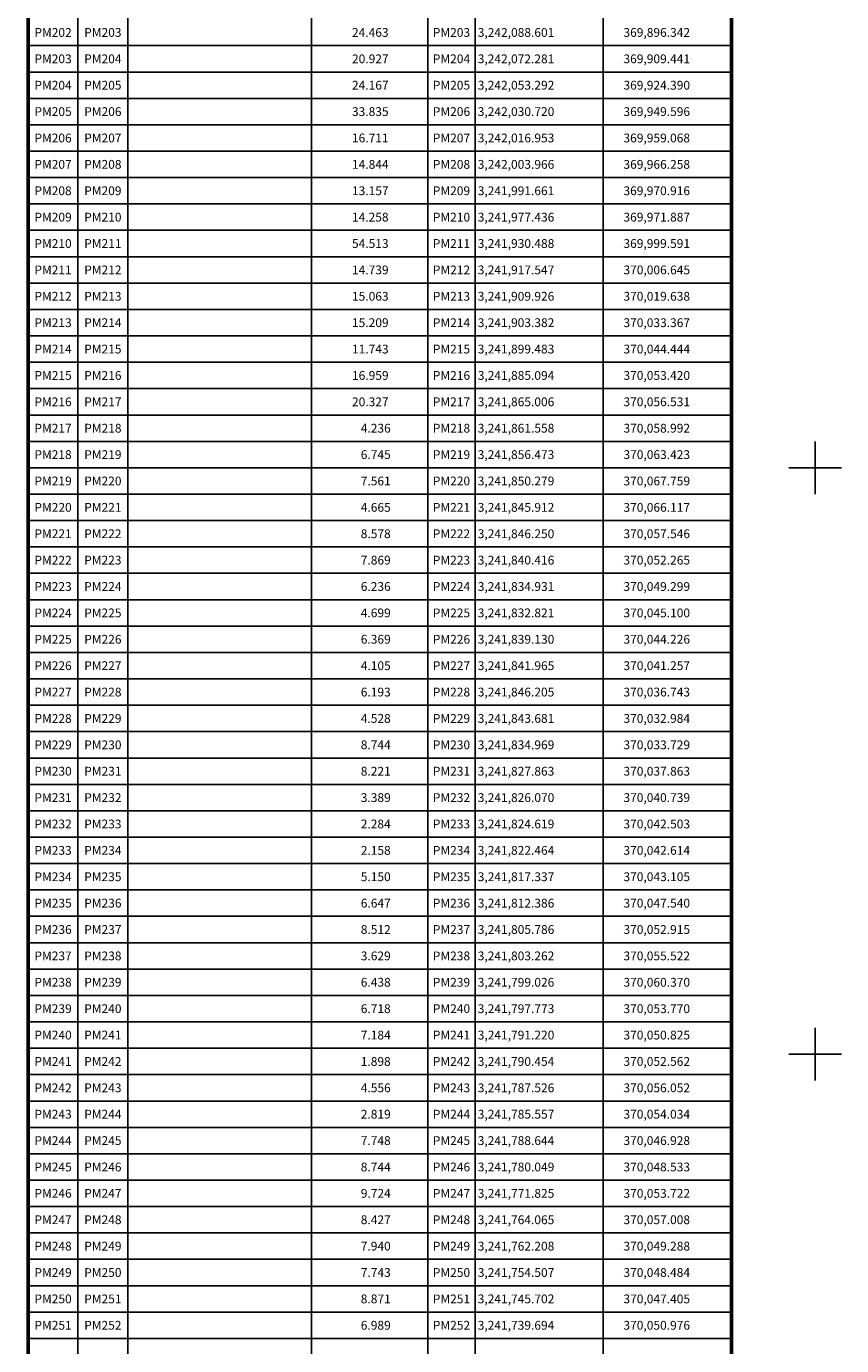
# Model space of a CAD drawing. Units: inches. Extents: x 368476 to 370876, y 3241452 to 3243252.
# Drawn here: x 368931 to 369209, y 3241901 to 3242351 of the extents above; entities that cross this region are included whole.
import ezdxf
from ezdxf.enums import TextEntityAlignment as Align

# ---------------------------------------------------------------- set-up
doc = ezdxf.new("R2010")
doc.units = ezdxf.units.IN
doc.header["$MEASUREMENT"] = 0
for name, color, linetype in [('CVL_CUADCON', 1, 'Continuous'), ('CVL_CUADCON_LIN', 8, 'Continuous'), ('CVL_CUADCON_TX', 2, 'Continuous'), ('CVL_RETUTM', 8, 'Continuous')]:
    doc.layers.add(name, color=color, linetype=linetype)
doc.styles.add('MONOTXT4', font='MONOTXT4.shx')

msp = doc.modelspace()

# ---------------------------------------------------------------- linework, layer by layer
at = {"layer": 'CVL_CUADCON', "color": 7, "linetype": 'Continuous', "const_width": 1.2, "flags": 128}
for points in [[(368931.51, 3241649.74), (368931.51, 3242942.74), (369171.42, 3242942.74), (369171.42, 3241649.74)], [(368931.51, 3241649.74), (368931.51, 3242918.74)], [(369171.42, 3242918.74), (369171.42, 3241649.74)], [(369171.42, 3242911.04), (369171.42, 3241642.04), (368931.51, 3241642.04), (368931.51, 3242911.04)]]:
    msp.add_lwpolyline(points, dxfattribs=at)
at = {"layer": 'CVL_CUADCON_LIN', "color": 7, "linetype": 'Continuous'}
for p, q in [((368965.49, 3242928.49), (368965.49, 3241649.74)), ((369028.11, 3242928.49), (369028.11, 3241649.74)), ((369067.83, 3242928.49), (369067.83, 3241649.74)), ((369083.99, 3242928.49), (369083.99, 3241649.74)), ((368948.49, 3242918.81), (368948.49, 3241649.74)), ((369127.71, 3242918.81), (369127.71, 3241649.74)), ((368948.49, 3242911.04), (368948.49, 3241642.04)), ((368965.49, 3242911.04), (368965.49, 3241642.04)), ((369028.11, 3242911.04), (369028.11, 3241642.04)), ((369067.83, 3242911.04), (369067.83, 3241642.04)), ((369083.99, 3242911.04), (369083.99, 3241642.04)), ((369127.71, 3242911.04), (369127.71, 3241642.04)), ((368931.51, 3242344.04), (369171.42, 3242344.04)), ((368931.51, 3242335.04), (369171.42, 3242335.04)), ((368931.51, 3242326.04), (369171.42, 3242326.04)), ((368931.51, 3242317.04), (369171.42, 3242317.04)), ((368931.51, 3242308.04), (369171.42, 3242308.04)), ((368931.51, 3242299.04), (369171.42, 3242299.04)), ((368931.51, 3242290.04), (369171.42, 3242290.04)), ((368931.51, 3242281.04), (369171.42, 3242281.04)), ((368931.51, 3242272.04), (369171.42, 3242272.04)), ((368931.51, 3242263.04), (369171.42, 3242263.04)), ((368931.51, 3242254.04), (369171.42, 3242254.04)), ((368931.51, 3242245.04), (369171.42, 3242245.04)), ((368931.51, 3242236.04), (369171.42, 3242236.04)), ((368931.51, 3242227.04), (369171.42, 3242227.04)), ((368931.51, 3242218.04), (369171.42, 3242218.04)), ((368931.51, 3242209.04), (369171.42, 3242209.04)), ((368931.51, 3242200.04), (369171.42, 3242200.04)), ((368931.51, 3242191.04), (369171.42, 3242191.04)), ((368931.51, 3242182.04), (369171.42, 3242182.04)), ((368931.51, 3242173.04), (369171.42, 3242173.04)), ((368931.51, 3242164.04), (369171.42, 3242164.04)), ((368931.51, 3242155.04), (369171.42, 3242155.04)), ((368931.51, 3242146.04), (369171.42, 3242146.04)), ((368931.51, 3242137.04), (369171.42, 3242137.04)), ((368931.51, 3242128.04), (369171.42, 3242128.04)), ((368931.51, 3242119.04), (369171.42, 3242119.04)), ((368931.51, 3242110.04), (369171.42, 3242110.04)), ((368931.51, 3242101.04), (369171.42, 3242101.04)), ((368931.51, 3242092.04), (369171.42, 3242092.04)), ((368931.51, 3242083.04), (369171.42, 3242083.04)), ((368931.51, 3242074.04), (369171.42, 3242074.04)), ((368931.51, 3242065.04), (369171.42, 3242065.04)), ((368931.51, 3242056.04), (369171.42, 3242056.04)), ((368931.51, 3242047.04), (369171.42, 3242047.04)), ((368931.51, 3242038.04), (369171.42, 3242038.04)), ((368931.51, 3242029.04), (369171.42, 3242029.04)), ((368931.51, 3242020.04), (369171.42, 3242020.04)), ((368931.51, 3242011.04), (369171.42, 3242011.04)), ((368931.51, 3242002.04), (369171.42, 3242002.04)), ((368931.51, 3241993.04), (369171.42, 3241993.04)), ((368931.51, 3241984.04), (369171.42, 3241984.04)), ((368931.51, 3241975.04), (369171.42, 3241975.04)), ((368931.51, 3241966.04), (369171.42, 3241966.04)), ((368931.51, 3241957.04), (369171.42, 3241957.04)), ((368931.51, 3241948.04), (369171.42, 3241948.04)), ((368931.51, 3241939.04), (369171.42, 3241939.04)), ((368931.51, 3241930.04), (369171.42, 3241930.04)), ((368931.51, 3241921.04), (369171.42, 3241921.04)), ((368931.51, 3241912.04), (369171.42, 3241912.04)), ((368931.51, 3241903.04), (369171.42, 3241903.04))]:
    msp.add_line(p, q, dxfattribs=at)
at = {"layer": 'CVL_RETUTM', "color": 7, "linetype": 'Continuous'}
for p, q in [((369200, 3242209), (369200, 3242191)), ((369191, 3242200), (369209, 3242200)), ((369200, 3242009), (369200, 3241991)), ((369191, 3242000), (369209, 3242000))]:
    msp.add_line(p, q, dxfattribs=at)

# ---------------------------------------------------------------- texts
at = {"layer": 'CVL_CUADCON_TX', "color": 7, "style": 'MONOTXT4'}
for s, p in [('PM202', (368940, 3242347.04)), ('PM203', (368956.99, 3242347.04)), ('PM203', (369075.91, 3242347.04)), ('PM203', (368940, 3242338.04)), ('PM204', (368956.99, 3242338.04)), ('PM204', (369075.91, 3242338.04)), ('PM204', (368940, 3242329.04)), ('PM205', (368956.99, 3242329.04)), ('PM205', (369075.91, 3242329.04)), ('PM205', (368940, 3242320.04)), ('PM206', (368956.99, 3242320.04)), ('PM206', (369075.91, 3242320.04)), ('PM206', (368940, 3242311.04)), ('PM207', (368956.99, 3242311.04)), ('PM207', (369075.91, 3242311.04)), ('PM207', (368940, 3242302.04)), ('PM208', (368956.99, 3242302.04)), ('PM208', (369075.91, 3242302.04)), ('PM208', (368940, 3242293.04)), ('PM209', (368956.99, 3242293.04)), ('PM209', (369075.91, 3242293.04)), ('PM209', (368940, 3242284.04)), ('PM210', (368956.99, 3242284.04)), ('PM210', (369075.91, 3242284.04)), ('PM210', (368940, 3242275.04)), ('PM211', (368956.99, 3242275.04)), ('PM211', (369075.91, 3242275.04)), ('PM211', (368940, 3242266.04)), ('PM212', (368956.99, 3242266.04)), ('PM212', (369075.91, 3242266.04)), ('PM212', (368940, 3242257.04)), ('PM213', (368956.99, 3242257.04)), ('PM213', (369075.91, 3242257.04)), ('PM213', (368940, 3242248.04)), ('PM214', (368956.99, 3242248.04)), ('PM214', (369075.91, 3242248.04)), ('PM214', (368940, 3242239.04)), ('PM215', (368956.99, 3242239.04)), ('PM215', (369075.91, 3242239.04)), ('PM215', (368940, 3242230.04)), ('PM216', (368956.99, 3242230.04)), ('PM216', (369075.91, 3242230.04)), ('PM216', (368940, 3242221.04)), ('PM217', (368956.99, 3242221.04)), ('PM217', (369075.91, 3242221.04)), ('PM217', (368940, 3242212.04)), ('PM218', (368956.99, 3242212.04)), ('PM218', (369075.91, 3242212.04)), ('PM218', (368940, 3242203.04)), ('PM219', (368956.99, 3242203.04)), ('PM219', (369075.91, 3242203.04)), ('PM219', (368940, 3242194.04)), ('PM220', (368956.99, 3242194.04)), ('PM220', (369075.91, 3242194.04)), ('PM220', (368940, 3242185.04)), ('PM221', (368956.99, 3242185.04)), ('PM221', (369075.91, 3242185.04)), ('PM221', (368940, 3242176.04)), ('PM222', (368956.99, 3242176.04)), ('PM222', (369075.91, 3242176.04)), ('PM222', (368940, 3242167.04)), ('PM223', (368956.99, 3242167.04)), ('PM223', (369075.91, 3242167.04)), ('PM223', (368940, 3242158.04)), ('PM224', (368956.99, 3242158.04)), ('PM224', (369075.91, 3242158.04)), ('PM224', (368940, 3242149.04)), ('PM225', (368956.99, 3242149.04)), ('PM225', (369075.91, 3242149.04)), ('PM225', (368940, 3242140.04)), ('PM226', (368956.99, 3242140.04)), ('PM226', (369075.91, 3242140.04)), ('PM226', (368940, 3242131.04)), ('PM227', (368956.99, 3242131.04)), ('PM227', (369075.91, 3242131.04)), ('PM227', (368940, 3242122.04)), ('PM228', (368956.99, 3242122.04)), ('PM228', (369075.91, 3242122.04)), ('PM228', (368940, 3242113.04)), ('PM229', (368956.99, 3242113.04)), ('PM229', (369075.91, 3242113.04)), ('PM229', (368940, 3242104.04)), ('PM230', (368956.99, 3242104.04)), ('PM230', (369075.91, 3242104.04)), ('PM230', (368940, 3242095.04)), ('PM231', (368956.99, 3242095.04)), ('PM231', (369075.91, 3242095.04)), ('PM231', (368940, 3242086.04)), ('PM232', (368956.99, 3242086.04)), ('PM232', (369075.91, 3242086.04)), ('PM232', (368940, 3242077.04)), ('PM233', (368956.99, 3242077.04)), ('PM233', (369075.91, 3242077.04)), ('PM233', (368940, 3242068.04)), ('PM234', (368956.99, 3242068.04)), ('PM234', (369075.91, 3242068.04)), ('PM234', (368940, 3242059.04)), ('PM235', (368956.99, 3242059.04)), ('PM235', (369075.91, 3242059.04)), ('PM235', (368940, 3242050.04)), ('PM236', (368956.99, 3242050.04)), ('PM236', (369075.91, 3242050.04)), ('PM236', (368940, 3242041.04)), ('PM237', (368956.99, 3242041.04)), ('PM237', (369075.91, 3242041.04)), ('PM237', (368940, 3242032.04)), ('PM238', (368956.99, 3242032.04)), ('PM238', (369075.91, 3242032.04)), ('PM238', (368940, 3242023.04)), ('PM239', (368956.99, 3242023.04)), ('PM239', (369075.91, 3242023.04)), ('PM239', (368940, 3242014.04)), ('PM240', (368956.99, 3242014.04)), ('PM240', (369075.91, 3242014.04)), ('PM240', (368940, 3242005.04)), ('PM241', (368956.99, 3242005.04)), ('PM241', (369075.91, 3242005.04)), ('PM241', (368940, 3241996.04)), ('PM242', (368956.99, 3241996.04)), ('PM242', (369075.91, 3241996.04)), ('PM242', (368940, 3241987.04)), ('PM243', (368956.99, 3241987.04)), ('PM243', (369075.91, 3241987.04)), ('PM243', (368940, 3241978.04)), ('PM244', (368956.99, 3241978.04)), ('PM244', (369075.91, 3241978.04)), ('PM244', (368940, 3241969.04)), ('PM245', (368956.99, 3241969.04)), ('PM245', (369075.91, 3241969.04)), ('PM245', (368940, 3241960.04)), ('PM246', (368956.99, 3241960.04)), ('PM246', (369075.91, 3241960.04)), ('PM246', (368940, 3241951.04)), ('PM247', (368956.99, 3241951.04)), ('PM247', (369075.91, 3241951.04)), ('PM247', (368940, 3241942.04)), ('PM248', (368956.99, 3241942.04)), ('PM248', (369075.91, 3241942.04)), ('PM248', (368940, 3241933.04)), ('PM249', (368956.99, 3241933.04)), ('PM249', (369075.91, 3241933.04)), ('PM249', (368940, 3241924.04)), ('PM250', (368956.99, 3241924.04)), ('PM250', (369075.91, 3241924.04)), ('PM250', (368940, 3241915.04)), ('PM251', (368956.99, 3241915.04)), ('PM251', (369075.91, 3241915.04)), ('PM251', (368940, 3241906.04)), ('PM252', (368956.99, 3241906.04)), ('PM252', (369075.91, 3241906.04))]:
    msp.add_text(s, height=3, dxfattribs=at).set_placement(p, align=Align.CENTER)
for s, p in [('24.463', (369041.97, 3242347.04)), ('3,242,088.601', (369084.87, 3242347.04)), ('369,896.342', (369134.58, 3242347.04)), ('20.927', (369041.97, 3242338.04)), ('3,242,072.281', (369084.87, 3242338.04)), ('369,909.441', (369134.58, 3242338.04)), ('24.167', (369041.97, 3242329.04)), ('3,242,053.292', (369084.87, 3242329.04)), ('369,924.390', (369134.58, 3242329.04)), ('33.835', (369041.97, 3242320.04)), ('3,242,030.720', (369084.87, 3242320.04)), ('369,949.596', (369134.58, 3242320.04)), ('16.711', (369041.97, 3242311.04)), ('3,242,016.953', (369084.87, 3242311.04)), ('369,959.068', (369134.58, 3242311.04)), ('14.844', (369041.97, 3242302.04)), ('3,242,003.966', (369084.87, 3242302.04)), ('369,966.258', (369134.58, 3242302.04)), ('13.157', (369041.97, 3242293.04)), ('3,241,991.661', (369084.87, 3242293.04)), ('369,970.916', (369134.58, 3242293.04)), ('14.258', (369041.97, 3242284.04)), ('3,241,977.436', (369084.87, 3242284.04)), ('369,971.887', (369134.58, 3242284.04)), ('54.513', (369041.97, 3242275.04)), ('3,241,930.488', (369084.87, 3242275.04)), ('369,999.591', (369134.58, 3242275.04)), ('14.739', (369041.97, 3242266.04)), ('3,241,917.547', (369084.87, 3242266.04)), ('370,006.645', (369134.58, 3242266.04)), ('15.063', (369041.97, 3242257.04)), ('3,241,909.926', (369084.87, 3242257.04)), ('370,019.638', (369134.58, 3242257.04)), ('15.209', (369041.97, 3242248.04)), ('3,241,903.382', (369084.87, 3242248.04)), ('370,033.367', (369134.58, 3242248.04)), ('11.743', (369041.97, 3242239.04)), ('3,241,899.483', (369084.87, 3242239.04)), ('370,044.444', (369134.58, 3242239.04)), ('16.959', (369041.97, 3242230.04)), ('3,241,885.094', (369084.87, 3242230.04)), ('370,053.420', (369134.58, 3242230.04)), ('20.327', (369041.97, 3242221.04)), ('3,241,865.006', (369084.87, 3242221.04)), ('370,056.531', (369134.58, 3242221.04)), ('4.236', (369044.97, 3242212.04)), ('3,241,861.558', (369084.87, 3242212.04)), ('370,058.992', (369134.58, 3242212.04)), ('6.745', (369044.97, 3242203.04)), ('3,241,856.473', (369084.87, 3242203.04)), ('370,063.423', (369134.58, 3242203.04)), ('7.561', (369044.97, 3242194.04)), ('3,241,850.279', (369084.87, 3242194.04)), ('370,067.759', (369134.58, 3242194.04)), ('4.665', (369044.97, 3242185.04)), ('3,241,845.912', (369084.87, 3242185.04)), ('370,066.117', (369134.58, 3242185.04)), ('8.578', (369044.97, 3242176.04)), ('3,241,846.250', (369084.87, 3242176.04)), ('370,057.546', (369134.58, 3242176.04)), ('7.869', (369044.97, 3242167.04)), ('3,241,840.416', (369084.87, 3242167.04)), ('370,052.265', (369134.58, 3242167.04)), ('6.236', (369044.97, 3242158.04)), ('3,241,834.931', (369084.87, 3242158.04)), ('370,049.299', (369134.58, 3242158.04)), ('4.699', (369044.97, 3242149.04)), ('3,241,832.821', (369084.87, 3242149.04)), ('370,045.100', (369134.58, 3242149.04)), ('6.369', (369044.97, 3242140.04)), ('3,241,839.130', (369084.87, 3242140.04)), ('370,044.226', (369134.58, 3242140.04)), ('4.105', (369044.97, 3242131.04)), ('3,241,841.965', (369084.87, 3242131.04)), ('370,041.257', (369134.58, 3242131.04)), ('6.193', (369044.97, 3242122.04)), ('3,241,846.205', (369084.87, 3242122.04)), ('370,036.743', (369134.58, 3242122.04)), ('4.528', (369044.97, 3242113.04)), ('3,241,843.681', (369084.87, 3242113.04)), ('370,032.984', (369134.58, 3242113.04)), ('8.744', (369044.97, 3242104.04)), ('3,241,834.969', (369084.87, 3242104.04)), ('370,033.729', (369134.58, 3242104.04)), ('8.221', (369044.97, 3242095.04)), ('3,241,827.863', (369084.87, 3242095.04)), ('370,037.863', (369134.58, 3242095.04)), ('3.389', (369044.97, 3242086.04)), ('3,241,826.070', (369084.87, 3242086.04)), ('370,040.739', (369134.58, 3242086.04)), ('2.284', (369044.97, 3242077.04)), ('3,241,824.619', (369084.87, 3242077.04)), ('370,042.503', (369134.58, 3242077.04)), ('2.158', (369044.97, 3242068.04)), ('3,241,822.464', (369084.87, 3242068.04)), ('370,042.614', (369134.58, 3242068.04)), ('5.150', (369044.97, 3242059.04)), ('3,241,817.337', (369084.87, 3242059.04)), ('370,043.105', (369134.58, 3242059.04)), ('6.647', (369044.97, 3242050.04)), ('3,241,812.386', (369084.87, 3242050.04)), ('370,047.540', (369134.58, 3242050.04)), ('8.512', (369044.97, 3242041.04)), ('3,241,805.786', (369084.87, 3242041.04)), ('370,052.915', (369134.58, 3242041.04)), ('3.629', (369044.97, 3242032.04)), ('3,241,803.262', (369084.87, 3242032.04)), ('370,055.522', (369134.58, 3242032.04)), ('6.438', (369044.97, 3242023.04)), ('3,241,799.026', (369084.87, 3242023.04)), ('370,060.370', (369134.58, 3242023.04)), ('6.718', (369044.97, 3242014.04)), ('3,241,797.773', (369084.87, 3242014.04)), ('370,053.770', (369134.58, 3242014.04)), ('7.184', (369044.97, 3242005.04)), ('3,241,791.220', (369084.87, 3242005.04)), ('370,050.825', (369134.58, 3242005.04)), ('1.898', (369044.97, 3241996.04)), ('3,241,790.454', (369084.87, 3241996.04)), ('370,052.562', (369134.58, 3241996.04)), ('4.556', (369044.97, 3241987.04)), ('3,241,787.526', (369084.87, 3241987.04)), ('370,056.052', (369134.58, 3241987.04)), ('2.819', (369044.97, 3241978.04)), ('3,241,785.557', (369084.87, 3241978.04)), ('370,054.034', (369134.58, 3241978.04)), ('7.748', (369044.97, 3241969.04)), ('3,241,788.644', (369084.87, 3241969.04)), ('370,046.928', (369134.58, 3241969.04)), ('8.744', (369044.97, 3241960.04)), ('3,241,780.049', (369084.87, 3241960.04)), ('370,048.533', (369134.58, 3241960.04)), ('9.724', (369044.97, 3241951.04)), ('3,241,771.825', (369084.87, 3241951.04)), ('370,053.722', (369134.58, 3241951.04)), ('8.427', (369044.97, 3241942.04)), ('3,241,764.065', (369084.87, 3241942.04)), ('370,057.008', (369134.58, 3241942.04)), ('7.940', (369044.97, 3241933.04)), ('3,241,762.208', (369084.87, 3241933.04)), ('370,049.288', (369134.58, 3241933.04)), ('7.743', (369044.97, 3241924.04)), ('3,241,754.507', (369084.87, 3241924.04)), ('370,048.484', (369134.58, 3241924.04)), ('8.871', (369044.97, 3241915.04)), ('3,241,745.702', (369084.87, 3241915.04)), ('370,047.405', (369134.58, 3241915.04)), ('6.989', (369044.97, 3241906.04)), ('3,241,739.694', (369084.87, 3241906.04)), ('370,050.976', (369134.58, 3241906.04))]:
    msp.add_text(s, height=3, dxfattribs=at).set_placement(p)

doc.saveas('drawing.dxf')
